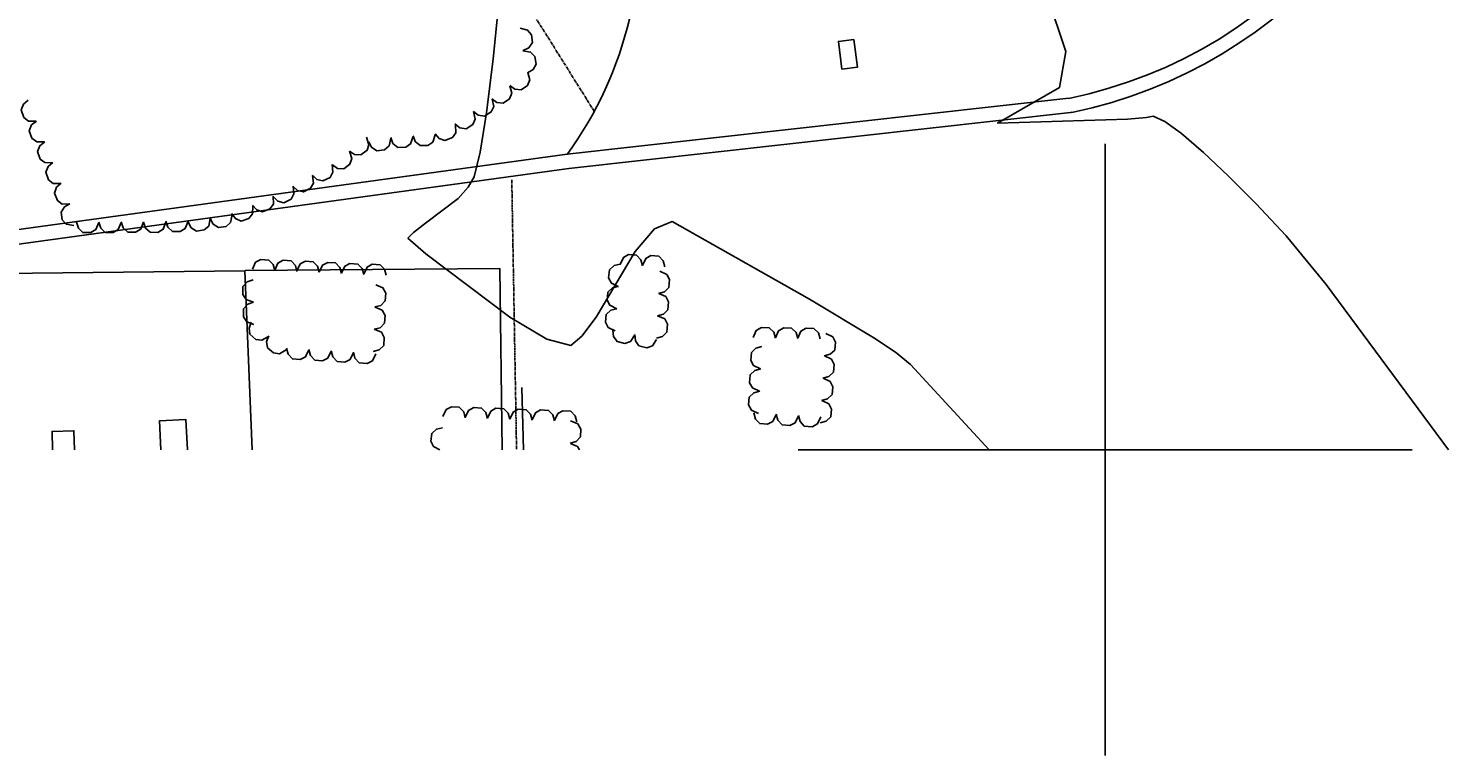
# Model space of a CAD drawing. Extents: x 588791 to 642744, y 433802 to 471288.
# Drawn here: x 601563 to 602140, y 434876 to 435171 of the extents above; entities that cross this region are included whole.
import ezdxf
from ezdxf.enums import TextEntityAlignment as Align

# ---------------------------------------------------------------- set-up
doc = ezdxf.new("R2010")
doc.units = 0
doc.header["$MEASUREMENT"] = 0
doc.linetypes.add('CENTER', pattern=[2, 1.25, -0.25, 0.25, -0.25])
doc.layers.get('0').update_dxf_attribs({"linetype": 'CONTINUOUS'})
for name, color, linetype in [('BLDG-STRUCT', 7, 'CONTINUOUS'), ('CONT-INDX', 7, 'CONTINUOUS'), ('CONT-INTER', 7, 'CONTINUOUS'), ('DIRTROAD', 7, 'CONTINUOUS'), ('FENCE', 7, 'CONTINUOUS'), ('GRIDS', 7, 'CONTINUOUS'), ('PAVEDROAD', 7, 'CONTINUOUS'), ('TREELINE', 7, 'CONTINUOUS')]:
    doc.layers.add(name, color=color, linetype=linetype)
doc.styles.add('ROMANS', font='ROMANS', dxfattribs={"height": 0.2})

# ---------------------------------------------------------------- blocks, each defined once
blk = doc.blocks.new('map5')
at = {"layer": 'BLDG-STRUCT', "color": 120, "linetype": 'Continuous', "extrusion": (-0.001362, 0.009735, 0.999952), "elevation": 2446.1}
blk.add_lwpolyline([(10834.39, 130.53), (10832.94, 141.86), (10839.16, 142.66), (10840.61, 131.33)], close=True, dxfattribs=at)
at = {"layer": 'BLDG-STRUCT', "color": 120, "linetype": 'Continuous', "extrusion": (-3.92383e-05, -0.000114888, 1), "elevation": 2444.81}
blk.add_lwpolyline([(10554.97, 0.28), (10554.39, 11.97), (10565.08, 12.5), (10565.68, 0.28)], dxfattribs=at)
at = {"layer": 'BLDG-STRUCT', "color": 120, "linetype": 'Continuous', "extrusion": (-4.88417e-05, -0.000113891, 1), "elevation": 2443.65}
blk.add_lwpolyline([(10511.09, 0.28), (10510.83, 7.7), (10519.68, 8.01), (10519.95, 0.28)], dxfattribs=at)
at = {"layer": 'CONT-INDX', "color": 1, "linetype": 'Continuous', "elevation": 2450}
for points in [[(10691.98, 182.85), (10689.55, 158.57), (10686.87, 136.7), (10684.3, 120.72), (10681.83, 110.65), (10679.47, 106.47), (10675.41, 101.94), (10662.16, 91.85), (10657.29, 88.12), (10655.03, 85.87), (10662.35, 79.49), (10696.29, 53.79), (10711.3, 44.87), (10721.04, 42.31), (10725.5, 46.09), (10731.35, 53.72), (10747.21, 80.48), (10755.07, 89.61), (10762.16, 92.58), (10817.81, 61.02)], [(10817.81, 61.02), (10844, 45.4), (10852.72, 39.55), (10858.89, 34.57), (10890.73, 0)]]:
    blk.add_lwpolyline(points, dxfattribs=at)
at = {"layer": 'CONT-INTER', "color": 7, "linetype": 'Continuous', "elevation": 2460}
blk.add_lwpolyline([(10845.86, 276.28), (10846.4, 275.61), (10861.32, 261.54), (10871.52, 251.93), (10877.01, 246.8), (10879.53, 244.15), (10897.22, 213.66), (10914.42, 183.85), (10921.76, 161.59), (10919.22, 146.88), (10894.12, 132.51), (10946.81, 134.16), (10954.52, 134.74), (10957.21, 135.3), (10961.96, 133.13), (10968.78, 128.23), (10977.65, 120.61), (10987.68, 111.15), (10998.87, 99.86), (11011.22, 86.73), (11027.38, 66.98), (11076.95, 0)], dxfattribs=at)
at = {"layer": 'DIRTROAD', "color": 44, "linetype": 'CENTER'}
blk.add_line((10697.15, 109.48, 2451.79), (10699.08, 0, 2446.95), dxfattribs=at)
blk.add_polyline3d([(10730.56, 137.3, 2452.5), (10703.16, 181.14, 2451.65), (10683.71, 231.85, 2452.51), (10669.93, 248.86, 2452.51), (10655.52, 255.67, 2452.51), (10621.06, 266.4, 2453.04), (10609.41, 278.91, 2453.04), (10603.59, 309.21, 2453.04), (10607.96, 436.79, 2454.39), (10664.55, 440.31, 2455.92)], dxfattribs=at)
at = {"layer": 'FENCE', "color": 13, "linetype": 'Continuous'}
blk.add_line((10701.86, 0, 2447.37), (10701.19, 25.3, 2448.26), dxfattribs=at)
at = {"layer": 'FENCE', "color": 13, "linetype": 'Continuous', "extrusion": (-0.025665, -0.030093, 0.999218), "elevation": 2171.38}
blk.add_lwpolyline([(7935.46, 6953.11), (8009.64, 7017.92), (8058.98, 6964.45)], dxfattribs=at)
at = {"layer": 'FENCE', "color": 13, "linetype": 'Continuous', "extrusion": (-0.044708, -0.052818, 0.997603), "elevation": 1964.12}
blk.add_lwpolyline([(8035.33, 7049.55), (8113.7, 7117.12), (8161.83, 7061.44)], dxfattribs=at)
at = {"layer": 'GRIDS', "color": 15, "linetype": 'Continuous'}
for p, q in [((10937.78, 0), (10937.78, 124.1)), ((10937.78, 0), (10813.29, 0)), ((11062.22, 0), (10937.78, 0)), ((10937.78, -124.04), (10937.78, 0)), ((10937.78, 0), (10937.78, 0))]:
    blk.add_line(p, q, dxfattribs=at)
at = {"layer": 'PAVEDROAD', "color": 90, "linetype": 'Continuous'}
for p, q in [((10923.07, 142.57, 2461.55), (10719.57, 119.84, 2451.28)), ((10923.71, 136.8, 2461.55), (10720.22, 114.07, 2451.28)), ((10924.25, 136.89, 2461.2), (10923.71, 136.8, 2461.55)), ((10719.57, 119.84, 2451.28), (10399.92, 75.96, 2442.28)), ((10720.22, 114.07, 2451.28), (10400.56, 70.19, 2442.28))]:
    blk.add_line(p, q, dxfattribs=at)
at = {"layer": 'PAVEDROAD', "color": 90, "linetype": 'Continuous', "extrusion": (-0.015968, -0.066169, 0.997681), "elevation": 2271.99}
for points in [[(10687.86, 3078.85, -0.35707), (10584.82, 2862.27)], [(10695.26, 3072.42, -0.345531), (10587.3, 2857.01)]]:
    blk.add_lwpolyline(points, format="xyb", dxfattribs=at)
at = {"layer": 'PAVEDROAD', "color": 90, "linetype": 'Continuous', "extrusion": (-0.006516, -0.030279, 0.99952), "elevation": 2376.63}
blk.add_lwpolyline([(10454.47, 2447.07, 0.200735), (10456.92, 2565.69)], format="xyb", dxfattribs=at)
at = {"layer": 'TREELINE', "color": 133, "linetype": 'Continuous', "extrusion": (-0.055314, -0.008272, 0.998435), "elevation": 1855}
blk.add_lwpolyline([(1413.55, 10728.67), (1414.72, 10731.58), (1416.8, 10732.83), (1420, 10732.72), (1421.85, 10730.98), (1422.61, 10728.57)], dxfattribs=at)
at = {"layer": 'TREELINE', "color": 133, "linetype": 'Continuous', "extrusion": (-0.056217, -0.01256, 0.99834), "elevation": 1844.42}
blk.add_lwpolyline([(2175.52, 10603.33), (2176.69, 10606.23), (2178.76, 10607.48), (2181.97, 10607.37), (2183.82, 10605.64), (2184.58, 10603.22)], dxfattribs=at)
at = {"layer": 'TREELINE', "color": 133, "linetype": 'Continuous', "extrusion": (-0.001998, 0.002772, 0.999994), "elevation": 2431.16}
for points in [[(10708.58, 146.32), (10709.36, 143.28), (10708.43, 141.05), (10705.79, 139.23), (10703.27, 139.53), (10701.22, 141.02)], [(10701.29, 140.93), (10702.08, 137.9), (10701.15, 135.66), (10698.5, 133.85), (10695.99, 134.15), (10693.94, 135.64)]]:
    blk.add_lwpolyline(points, dxfattribs=at)
at = {"layer": 'TREELINE', "color": 133, "linetype": 'Continuous', "extrusion": (-0.05606, -0.022159, 0.998181), "elevation": 1850.29}
for points in [[(3737.39, 9947.47), (3736.22, 9944.56), (3734.14, 9943.32), (3730.94, 9943.43), (3729.09, 9945.16), (3728.33, 9947.58)], [(3746.44, 9947.47), (3745.27, 9944.57), (3743.2, 9943.32), (3739.99, 9943.43), (3738.14, 9945.17), (3737.39, 9947.58)], [(3755.51, 9947.47), (3754.34, 9944.57), (3752.27, 9943.32), (3749.06, 9943.43), (3747.21, 9945.17), (3746.45, 9947.58)], [(3764.57, 9947.48), (3763.4, 9944.57), (3761.33, 9943.32), (3758.12, 9943.44), (3756.27, 9945.17), (3755.51, 9947.59)]]:
    blk.add_lwpolyline(points, dxfattribs=at)
at = {"layer": 'TREELINE', "color": 133, "linetype": 'Continuous', "extrusion": (-0.000619406, 0.000976001, 0.999999), "elevation": 2445.66}
blk.add_lwpolyline([(10690.65, 139.89), (10691.33, 136.83), (10690.32, 134.63), (10687.61, 132.91), (10685.1, 133.3), (10683.11, 134.87)], dxfattribs=at)
at = {"layer": 'TREELINE', "color": 133, "linetype": 'Continuous', "extrusion": (-0.000604853, 0.000952556, 0.999999), "elevation": 2445.81}
blk.add_lwpolyline([(10683.14, 134.84), (10683.82, 131.78), (10682.8, 129.58), (10680.09, 127.86), (10677.59, 128.25), (10675.6, 129.82)], dxfattribs=at)
at = {"layer": 'TREELINE', "color": 133, "linetype": 'Continuous', "extrusion": (0.001857, -0.030641, 0.999529), "elevation": 2466.88}
blk.add_lwpolyline([(10645.28, -442.35), (10644.1, -445.25), (10642.03, -446.5), (10638.82, -446.38), (10636.97, -444.64), (10636.22, -442.22)], dxfattribs=at)
at = {"layer": 'TREELINE', "color": 133, "linetype": 'Continuous', "extrusion": (0.001855, -0.03065, 0.999528), "elevation": 2466.85}
blk.add_lwpolyline([(10654.38, -441.27), (10653.21, -444.17), (10651.14, -445.42), (10647.93, -445.3), (10646.08, -443.56), (10645.33, -441.15)], dxfattribs=at)
at = {"layer": 'TREELINE', "color": 133, "linetype": 'Continuous', "extrusion": (0.004161, -0.009405, 0.999947), "elevation": 2495.19}
blk.add_lwpolyline([(10664.06, 155.22), (10664.15, 152.09), (10662.75, 150.12), (10659.77, 148.93), (10657.38, 149.78), (10655.72, 151.69)], dxfattribs=at)
at = {"layer": 'TREELINE', "color": 133, "linetype": 'Continuous', "extrusion": (-0.130425, -0.098425, 0.986561), "elevation": 1019.84}
blk.add_lwpolyline([(6307.05, 8853.62), (6310, 8852.56), (6311.32, 8850.54), (6311.34, 8847.33), (6309.68, 8845.41), (6307.29, 8844.56)], dxfattribs=at)
at = {"layer": 'TREELINE', "color": 133, "linetype": 'Continuous', "extrusion": (0.004203, -0.024254, 0.999697), "elevation": 2493.09}
blk.add_lwpolyline([(10513.29, -1632.75), (10512.12, -1635.66), (10510.04, -1636.9), (10506.83, -1636.78), (10504.99, -1635.04), (10504.23, -1632.63)], dxfattribs=at)
at = {"layer": 'TREELINE', "color": 133, "linetype": 'Continuous', "extrusion": (-0.004416, -0.007536, 0.999962), "elevation": 2402.25}
blk.add_lwpolyline([(10634.97, 133.81), (10635.36, 130.7), (10634.16, 128.6), (10631.3, 127.14), (10628.84, 127.75), (10627, 129.49)], dxfattribs=at)
at = {"layer": 'TREELINE', "color": 133, "linetype": 'Continuous', "extrusion": (-0.130421, -0.098438, 0.98656), "elevation": 1019.87}
blk.add_lwpolyline([(6308.06, 8844.1), (6311.01, 8843.04), (6312.34, 8841.01), (6312.35, 8837.81), (6310.69, 8835.89), (6308.3, 8835.04)], dxfattribs=at)
at = {"layer": 'TREELINE', "color": 133, "linetype": 'Continuous', "extrusion": (-0.00441, -0.007543, 0.999962), "elevation": 2402.31}
blk.add_lwpolyline([(10627.04, 129.41), (10627.44, 126.3), (10626.23, 124.2), (10623.38, 122.74), (10620.92, 123.35), (10619.08, 125.1)], dxfattribs=at)
at = {"layer": 'TREELINE', "color": 133, "linetype": 'Continuous', "extrusion": (-0.055682, -0.024015, 0.99816), "elevation": 1854}
blk.add_lwpolyline([(4073.79, 9828.03), (4072.62, 9825.13), (4070.55, 9823.88), (4067.34, 9823.99), (4065.49, 9825.73), (4064.74, 9828.14)], dxfattribs=at)
at = {"layer": 'TREELINE', "color": 133, "linetype": 'Continuous', "extrusion": (-0.004424, -0.00754, 0.999962), "elevation": 2402.16}
blk.add_lwpolyline([(10619.17, 124.99), (10619.56, 121.88), (10618.36, 119.78), (10615.5, 118.32), (10613.04, 118.93), (10611.21, 120.67)], dxfattribs=at)
at = {"layer": 'TREELINE', "color": 133, "linetype": 'Continuous', "extrusion": (-0.092032, 0.164924, 0.982003), "elevation": 1451.11}
blk.add_lwpolyline([(-9230.42, 5418.25), (-9228, 5416.26), (-9227.45, 5413.9), (-9228.53, 5410.88), (-9230.74, 5409.65), (-9233.27, 5409.66)], dxfattribs=at)
at = {"layer": 'TREELINE', "color": 133, "linetype": 'Continuous', "extrusion": (-0.003444, -0.015922, 0.999867), "elevation": 2411.39}
blk.add_lwpolyline([(10331.77, 2375.51), (10332.35, 2372.44), (10331.27, 2370.27), (10328.51, 2368.63), (10326.02, 2369.1), (10324.08, 2370.73)], dxfattribs=at)
at = {"layer": 'TREELINE', "color": 133, "linetype": 'Continuous', "extrusion": (-0.008821, -0.014853, 0.999851), "elevation": 2354.5}
blk.add_lwpolyline([(10621.55, 137.79), (10621.66, 134.66), (10620.27, 132.68), (10617.3, 131.48), (10614.9, 132.31), (10613.23, 134.22)], dxfattribs=at)
at = {"layer": 'TREELINE', "color": 133, "linetype": 'Continuous', "extrusion": (-0.027213, -0.033789, 0.999058), "elevation": 2156.39}
blk.add_lwpolyline([(8142.89, 6776.48), (8143.8, 6773.49), (8142.97, 6771.21), (8140.4, 6769.29), (8137.87, 6769.48), (8135.77, 6770.89)], dxfattribs=at)
at = {"layer": 'TREELINE', "color": 133, "linetype": 'Continuous', "extrusion": (-0.027216, -0.033798, 0.999058), "elevation": 2156.36}
blk.add_lwpolyline([(8150.46, 6781.56), (8151.37, 6778.56), (8150.54, 6776.29), (8147.97, 6774.36), (8145.44, 6774.55), (8143.34, 6775.96)], dxfattribs=at)
at = {"layer": 'TREELINE', "color": 133, "linetype": 'Continuous', "extrusion": (-0.029315, -0.033533, 0.999008), "elevation": 2134.14}
blk.add_lwpolyline([(7880.3, 7113.92), (7881.37, 7110.98), (7880.65, 7108.67), (7878.19, 7106.61), (7875.65, 7106.67), (7873.48, 7107.97)], dxfattribs=at)
at = {"layer": 'TREELINE', "color": 133, "linetype": 'Continuous', "extrusion": (-0.029316, -0.03356, 0.999007), "elevation": 2134.13}
blk.add_lwpolyline([(7889.84, 7116.87), (7890.91, 7113.92), (7890.19, 7111.61), (7887.73, 7109.56), (7885.19, 7109.62), (7883.02, 7110.92)], dxfattribs=at)
at = {"layer": 'TREELINE', "color": 133, "linetype": 'Continuous', "extrusion": (-0.035907, -0.033617, 0.99879), "elevation": 2063.99}
blk.add_lwpolyline([(7153.55, 7887.55), (7154.91, 7884.72), (7154.43, 7882.35), (7152.18, 7880.06), (7149.65, 7879.86), (7147.36, 7880.94)], dxfattribs=at)
at = {"layer": 'TREELINE', "color": 133, "linetype": 'Continuous', "extrusion": (-0.00231, -0.024759, 0.999691), "elevation": 2422.11}
blk.add_lwpolyline([(10520.41, 1136.37), (10520.08, 1133.25), (10518.42, 1131.49), (10515.3, 1130.72), (10513.05, 1131.89), (10511.67, 1134.01)], dxfattribs=at)
at = {"layer": 'TREELINE', "color": 133, "linetype": 'Continuous', "extrusion": (-0.002315, -0.024755, 0.999691), "elevation": 2422.06}
blk.add_lwpolyline([(10528.92, 1140.9), (10528.58, 1137.78), (10526.92, 1136.02), (10523.81, 1135.25), (10521.56, 1136.42), (10520.17, 1138.54)], dxfattribs=at)
at = {"layer": 'TREELINE', "color": 133, "linetype": 'Continuous', "extrusion": (-0.052433, -0.032496, 0.998096), "elevation": 1884.16}
blk.add_lwpolyline([(5517.57, 9175.37), (5515.83, 9177.97), (5515.97, 9180.39), (5517.87, 9182.97), (5520.35, 9183.52), (5522.77, 9182.79)], dxfattribs=at)
at = {"layer": 'TREELINE', "color": 133, "linetype": 'Continuous', "extrusion": (-0.052441, -0.032496, 0.998095), "elevation": 1884.06}
blk.add_lwpolyline([(5521.99, 9183.28), (5520.25, 9185.88), (5520.39, 9188.3), (5522.29, 9190.89), (5524.76, 9191.44), (5527.18, 9190.7)], dxfattribs=at)
at = {"layer": 'TREELINE', "color": 133, "linetype": 'Continuous', "extrusion": (-0.052432, -0.032497, 0.998096), "elevation": 1884.16}
blk.add_lwpolyline([(5527.85, 9190.29), (5526.1, 9192.89), (5526.25, 9195.31), (5528.15, 9197.9), (5530.62, 9198.44), (5533.04, 9197.71)], dxfattribs=at)
at = {"layer": 'TREELINE', "color": 133, "linetype": 'Continuous', "extrusion": (-0.052438, -0.032509, 0.998095), "elevation": 1884.09}
blk.add_lwpolyline([(5534.08, 9197.1), (5532.34, 9199.71), (5532.48, 9202.12), (5534.38, 9204.71), (5536.86, 9205.26), (5539.28, 9204.52)], dxfattribs=at)
at = {"layer": 'TREELINE', "color": 133, "linetype": 'Continuous', "extrusion": (-0.052436, -0.032483, 0.998096), "elevation": 1884.12}
blk.add_lwpolyline([(5536.12, 9206.42), (5534.38, 9209.03), (5534.52, 9211.44), (5536.42, 9214.03), (5538.89, 9214.58), (5541.32, 9213.84)], dxfattribs=at)
at = {"layer": 'TREELINE', "color": 133, "linetype": 'Continuous', "extrusion": (-0.052438, -0.03251, 0.998095), "elevation": 1884.1}
blk.add_lwpolyline([(5544.36, 9212.02), (5542.62, 9214.63), (5542.76, 9217.04), (5544.66, 9219.63), (5547.14, 9220.18), (5549.56, 9219.44)], dxfattribs=at)
at = {"layer": 'TREELINE', "color": 133, "linetype": 'Continuous', "extrusion": (1.99582e-05, 3.99289e-05, 1), "elevation": 2450.17}
blk.add_lwpolyline([(10740.29, 66.15), (10737.47, 67.53), (10736.38, 69.69), (10736.73, 72.88), (10738.59, 74.6), (10741.05, 75.18)], dxfattribs=at)
at = {"layer": 'TREELINE', "color": 133, "linetype": 'Continuous', "extrusion": (2.08275e-05, 4.79815e-05, 1), "elevation": 2450.18}
blk.add_lwpolyline([(10741.03, 75.06), (10742.34, 77.91), (10744.47, 79.06), (10747.67, 78.79), (10749.43, 76.97), (10750.08, 74.52)], dxfattribs=at)
at = {"layer": 'TREELINE', "color": 133, "linetype": 'Continuous', "extrusion": (2.43729e-05, 5.64349e-05, 1), "elevation": 2450.22}
blk.add_lwpolyline([(10750.07, 74.62), (10751.38, 77.47), (10753.51, 78.61), (10756.71, 78.35), (10758.47, 76.53), (10759.11, 74.08)], dxfattribs=at)
at = {"layer": 'TREELINE', "color": 133, "linetype": 'Continuous', "extrusion": (1.88946e-05, 4.04427e-05, 1), "elevation": 2450.16}
blk.add_lwpolyline([(10757.08, 72.36), (10759.93, 71.06), (10761.08, 68.93), (10760.82, 65.73), (10759, 63.96), (10756.55, 63.32)], dxfattribs=at)
at = {"layer": 'TREELINE', "color": 133, "linetype": 'Continuous', "extrusion": (0.00038195, -0.013399, 0.99991), "elevation": 2449.41}
blk.add_lwpolyline([(10591.42, 92.71), (10588.48, 93.8), (10587.18, 95.83), (10587.2, 99.04), (10588.88, 100.94), (10591.28, 101.76)], dxfattribs=at)
at = {"layer": 'TREELINE', "color": 133, "linetype": 'Continuous', "extrusion": (-0.045759, -0.040579, 0.998128), "elevation": 1954.69}
blk.add_lwpolyline([(7010.79, 8141.43), (7013.64, 8142.73), (7016, 8142.2), (7018.24, 8139.9), (7018.38, 8137.37), (7017.26, 8135.1)], dxfattribs=at)
at = {"layer": 'TREELINE', "color": 133, "linetype": 'Continuous', "extrusion": (1.9958e-05, 3.99283e-05, 1), "elevation": 2450.17}
blk.add_lwpolyline([(10739.64, 57.12), (10736.82, 58.49), (10735.73, 60.65), (10736.07, 63.84), (10737.94, 65.56), (10740.4, 66.14)], dxfattribs=at)
at = {"layer": 'TREELINE', "color": 133, "linetype": 'Continuous', "extrusion": (0.00039147, -0.013387, 0.99991), "elevation": 2449.51}
blk.add_lwpolyline([(10591.65, 83.63), (10588.71, 84.72), (10587.41, 86.75), (10587.43, 89.96), (10589.12, 91.86), (10591.51, 92.69)], dxfattribs=at)
at = {"layer": 'TREELINE', "color": 133, "linetype": 'Continuous', "extrusion": (-0.045749, -0.040582, 0.998128), "elevation": 1954.79}
blk.add_lwpolyline([(7018.51, 8134.14), (7021.37, 8135.44), (7023.73, 8134.91), (7025.97, 8132.61), (7026.11, 8130.08), (7024.99, 8127.81)], dxfattribs=at)
at = {"layer": 'TREELINE', "color": 133, "linetype": 'Continuous', "extrusion": (2.9089e-05, 5.09796e-05, 1), "elevation": 2450.27}
blk.add_lwpolyline([(10756.64, 63.29), (10759.49, 61.99), (10760.64, 59.86), (10760.38, 56.66), (10758.56, 54.89), (10756.11, 54.25)], dxfattribs=at)
at = {"layer": 'TREELINE', "color": 133, "linetype": 'Continuous', "extrusion": (1.99576e-05, 3.99288e-05, 1), "elevation": 2450.17}
blk.add_lwpolyline([(10738.98, 48.08), (10736.17, 49.46), (10735.08, 51.62), (10735.42, 54.81), (10737.28, 56.53), (10739.75, 57.11)], dxfattribs=at)
at = {"layer": 'TREELINE', "color": 133, "linetype": 'Continuous', "extrusion": (2.06313e-05, 5.45185e-05, 1), "elevation": 2450.18}
blk.add_lwpolyline([(10756.25, 54.23), (10759.1, 52.93), (10760.25, 50.8), (10759.99, 47.6), (10758.17, 45.83), (10755.72, 45.19)], dxfattribs=at)
at = {"layer": 'TREELINE', "color": 133, "linetype": 'Continuous', "extrusion": (-0.033558, -0.04227, 0.998542), "elevation": 2085.09}
blk.add_lwpolyline([(8272.11, 6748.31), (8270.94, 6745.41), (8268.87, 6744.16), (8265.66, 6744.27), (8263.81, 6746.01), (8263.06, 6748.43)], dxfattribs=at)
at = {"layer": 'TREELINE', "color": 133, "linetype": 'Continuous', "extrusion": (-0.033552, -0.042257, 0.998543), "elevation": 2085.15}
blk.add_lwpolyline([(8280.67, 6748.91), (8279.5, 6746), (8277.43, 6744.76), (8274.22, 6744.87), (8272.37, 6746.6), (8271.61, 6749.02)], dxfattribs=at)
at = {"layer": 'TREELINE', "color": 133, "linetype": 'Continuous', "extrusion": (-0.045744, -0.040589, 0.998128), "elevation": 1954.84}
blk.add_lwpolyline([(7026.12, 8126.97), (7028.97, 8128.27), (7031.33, 8127.73), (7033.57, 8125.44), (7033.71, 8122.9), (7032.59, 8120.63)], dxfattribs=at)
at = {"layer": 'TREELINE', "color": 133, "linetype": 'Continuous', "extrusion": (1.36461e-05, -3.86274e-06, 1), "elevation": 2450.1}
blk.add_lwpolyline([(10746.95, 46.59), (10745.23, 43.97), (10742.95, 43.16), (10739.82, 43.9), (10738.35, 45.97), (10738.09, 48.49)], dxfattribs=at)
at = {"layer": 'TREELINE', "color": 133, "linetype": 'Continuous', "extrusion": (1.3646e-05, -3.86272e-06, 1), "elevation": 2450.1}
blk.add_lwpolyline([(10755.83, 44.8), (10754.11, 42.18), (10751.83, 41.37), (10748.7, 42.12), (10747.23, 44.18), (10746.97, 46.7)], dxfattribs=at)
at = {"layer": 'TREELINE', "color": 133, "linetype": 'Continuous', "extrusion": (1.94434e-05, 4.85569e-05, 1), "elevation": 2450.17}
blk.add_lwpolyline([(10794.99, 45.42), (10796.22, 48.31), (10798.31, 49.51), (10801.52, 49.34), (10803.34, 47.58), (10804.05, 45.15)], dxfattribs=at)
at = {"layer": 'TREELINE', "color": 133, "linetype": 'Continuous', "extrusion": (1.94438e-05, 4.85582e-05, 1), "elevation": 2450.17}
blk.add_lwpolyline([(10804.05, 45.26), (10805.27, 48.14), (10807.37, 49.35), (10810.57, 49.18), (10812.39, 47.41), (10813.1, 44.98)], dxfattribs=at)
at = {"layer": 'TREELINE', "color": 133, "linetype": 'Continuous', "extrusion": (2.10326e-05, 2.95717e-05, 1), "elevation": 2450.18}
blk.add_lwpolyline([(10813.1, 45.14), (10814.32, 48.03), (10816.42, 49.24), (10819.63, 49.07), (10821.44, 47.3), (10822.15, 44.87)], dxfattribs=at)
at = {"layer": 'TREELINE', "color": 133, "linetype": 'Continuous', "extrusion": (1.9461e-05, 4.01734e-05, 1), "elevation": 2450.17}
for points in [[(10824.42, 47.04), (10827.25, 45.7), (10828.37, 43.56), (10828.06, 40.36), (10826.22, 38.62), (10823.76, 38.01)], [(10823.33, 28.96), (10826.17, 27.62), (10827.28, 25.47), (10826.98, 22.28), (10825.14, 20.54), (10822.68, 19.93)]]:
    blk.add_lwpolyline(points, dxfattribs=at)
at = {"layer": 'TREELINE', "color": 133, "linetype": 'Continuous', "extrusion": (-0.043563, -0.032912, 0.998508), "elevation": 1979.29}
blk.add_lwpolyline([(6366.41, 8614.81), (6367.85, 8612.03), (6367.45, 8609.64), (6365.28, 8607.28), (6362.76, 8607), (6360.43, 8608)], dxfattribs=at)
at = {"layer": 'TREELINE', "color": 133, "linetype": 'Continuous', "extrusion": (-0.043572, -0.032933, 0.998507), "elevation": 1979.18}
blk.add_lwpolyline([(6374.02, 8620.44), (6375.46, 8617.66), (6375.06, 8615.28), (6372.89, 8612.91), (6370.37, 8612.64), (6368.04, 8613.63)], dxfattribs=at)
at = {"layer": 'TREELINE', "color": 133, "linetype": 'Continuous', "extrusion": (1.49797e-05, 4.76487e-05, 1), "elevation": 2450.12}
blk.add_lwpolyline([(10798.01, 32.68), (10795.16, 34), (10794.02, 36.13), (10794.29, 39.33), (10796.12, 41.09), (10798.57, 41.72)], dxfattribs=at)
at = {"layer": 'TREELINE', "color": 133, "linetype": 'Continuous', "extrusion": (-0.043568, -0.032925, 0.998508), "elevation": 1979.22}
blk.add_lwpolyline([(6379.26, 8627.79), (6380.7, 8625.02), (6380.3, 8622.63), (6378.13, 8620.27), (6375.61, 8619.99), (6373.28, 8620.99)], dxfattribs=at)
at = {"layer": 'TREELINE', "color": 133, "linetype": 'Continuous', "extrusion": (-0.043562, -0.032912, 0.998508), "elevation": 1979.29}
blk.add_lwpolyline([(6384.08, 8635.45), (6385.53, 8632.67), (6385.13, 8630.28), (6382.96, 8627.92), (6380.44, 8627.64), (6378.11, 8628.64)], dxfattribs=at)
at = {"layer": 'TREELINE', "color": 133, "linetype": 'Continuous', "extrusion": (1.94605e-05, 4.01735e-05, 1), "elevation": 2450.17}
blk.add_lwpolyline([(10823.87, 38), (10826.71, 36.66), (10827.83, 34.52), (10827.52, 31.32), (10825.68, 29.58), (10823.22, 28.97)], dxfattribs=at)
at = {"layer": 'TREELINE', "color": 133, "linetype": 'Continuous', "extrusion": (1.90565e-05, 4.03665e-05, 1), "elevation": 2450.16}
for points in [[(10797.55, 23.66), (10794.7, 24.97), (10793.56, 27.1), (10793.83, 30.3), (10795.66, 32.06), (10798.11, 32.7)], [(10797.1, 14.61), (10794.25, 15.92), (10793.11, 18.06), (10793.38, 21.26), (10795.21, 23.02), (10797.66, 23.65)]]:
    blk.add_lwpolyline(points, dxfattribs=at)
at = {"layer": 'TREELINE', "color": 133, "linetype": 'Continuous', "extrusion": (-0.020377, 0.000727387, 0.999792), "elevation": 2229.04}
for points in [[(-394.03, 10709.66), (-396.94, 10710.83), (-398.18, 10712.91), (-398.07, 10716.12), (-396.33, 10717.97), (-393.92, 10718.72)], [(-394.02, 10745.89), (-396.93, 10747.06), (-398.18, 10749.14), (-398.06, 10752.34), (-396.33, 10754.19), (-393.91, 10754.95)]]:
    blk.add_lwpolyline(points, dxfattribs=at)
at = {"layer": 'TREELINE', "color": 133, "linetype": 'Continuous', "extrusion": (1.94606e-05, 4.01734e-05, 1), "elevation": 2450.17}
blk.add_lwpolyline([(10822.79, 19.92), (10825.62, 18.58), (10826.74, 16.43), (10826.44, 13.24), (10824.6, 11.5), (10822.14, 10.89)], dxfattribs=at)
at = {"layer": 'TREELINE', "color": 133, "linetype": 'Continuous', "extrusion": (-0.020371, 0.000740613, 0.999792), "elevation": 2229.1}
blk.add_lwpolyline([(-401.05, 10718.45), (-403.96, 10719.62), (-405.21, 10721.69), (-405.1, 10724.9), (-403.36, 10726.75), (-400.94, 10727.5)], dxfattribs=at)
at = {"layer": 'TREELINE', "color": 133, "linetype": 'Continuous', "extrusion": (-0.020377, 0.000727393, 0.999792), "elevation": 2229.04}
blk.add_lwpolyline([(-394.03, 10727.78), (-396.94, 10728.95), (-398.18, 10731.02), (-398.07, 10734.23), (-396.33, 10736.08), (-393.92, 10736.83)], dxfattribs=at)
at = {"layer": 'TREELINE', "color": 133, "linetype": 'Continuous', "extrusion": (-0.020371, 0.000740626, 0.999792), "elevation": 2229.1}
blk.add_lwpolyline([(-401.07, 10736.56), (-403.98, 10737.73), (-405.22, 10739.8), (-405.11, 10743.01), (-403.38, 10744.86), (-400.96, 10745.62)], dxfattribs=at)
at = {"layer": 'TREELINE', "color": 133, "linetype": 'Continuous', "extrusion": (-0.020377, 0.00072738, 0.999792), "elevation": 2229.04}
blk.add_lwpolyline([(-394.02, 10754.95), (-396.93, 10756.12), (-398.17, 10758.19), (-398.06, 10761.4), (-396.32, 10763.25), (-393.9, 10764)], dxfattribs=at)
at = {"layer": 'TREELINE', "color": 133, "linetype": 'Continuous', "extrusion": (-0.027544, -0.039237, 0.99885), "elevation": 2149.43}
blk.add_lwpolyline([(8768.04, 6279.61), (8771.09, 6280.31), (8773.3, 6279.31), (8775.04, 6276.62), (8774.67, 6274.11), (8773.11, 6272.11)], dxfattribs=at)
at = {"layer": 'TREELINE', "color": 133, "linetype": 'Continuous', "extrusion": (1.40576e-05, -1.87496e-06, 1), "elevation": 2450.11}
blk.add_lwpolyline([(10804.32, 14.31), (10802.99, 11.48), (10800.85, 10.35), (10797.65, 10.64), (10795.9, 12.47), (10795.28, 14.93)], dxfattribs=at)
at = {"layer": 'TREELINE', "color": 133, "linetype": 'Continuous', "extrusion": (1.71885e-05, -1.62064e-05, 1), "elevation": 2450.14}
blk.add_lwpolyline([(10813.35, 13.85), (10812.02, 11.01), (10809.88, 9.88), (10806.69, 10.17), (10804.94, 12.01), (10804.32, 14.46)], dxfattribs=at)
at = {"layer": 'TREELINE', "color": 133, "linetype": 'Continuous', "extrusion": (2.30671e-05, -3.08351e-06, 1), "elevation": 2450.2}
blk.add_lwpolyline([(10822.38, 13.31), (10821.05, 10.47), (10818.91, 9.35), (10815.72, 9.64), (10813.97, 11.47), (10813.35, 13.93)], dxfattribs=at)
at = {"layer": 'TREELINE', "color": 133, "linetype": 'Continuous', "extrusion": (-0.028614, -0.051095, 0.998284), "elevation": 2136.77}
blk.add_lwpolyline([(9307.85, 5346.86), (9304.93, 5346.71), (9302.93, 5348.07), (9301.68, 5351.03), (9302.49, 5353.44), (9304.36, 5355.14)], dxfattribs=at)
at = {"layer": 'TREELINE', "color": 133, "linetype": 'Continuous', "extrusion": (-0.027522, -0.039259, 0.99885), "elevation": 2149.67}
blk.add_lwpolyline([(8777.22, 6266.47), (8780.28, 6267.16), (8781.69, 6266.53)], dxfattribs=at)
at = {"layer": 'FENCE', "color": 13, "linetype": 'Continuous', "extrusion": (-0.044907, -0.032614, 0.998459), "style": 'ROMANS'}
blk.add_text('X', height=3.84, rotation=54.50567, dxfattribs=at).set_placement((6185.06, 8762.49, 1965.58), align=Align.MIDDLE)
at = {"layer": 'FENCE', "color": 13, "linetype": 'Continuous', "extrusion": (-0.025665, -0.030093, 0.999218), "style": 'ROMANS'}
for rotation, p in [(41.14335, (7963.15, 6976.73, 2171.38)), (312.69852, (8014.63, 7011.98, 2171.38))]:
    blk.add_text('X', height=3.84, rotation=rotation, dxfattribs=at).set_placement(p, align=Align.MIDDLE)
at = {"layer": 'FENCE', "color": 13, "linetype": 'Continuous', "extrusion": (-0.006574, -0.05243, 0.998603), "style": 'ROMANS'}
for p in [(10600.14, 1528, 2374.35), (10609.6, 1458.86, 2374.35)]:
    blk.add_text('X', height=3.84, rotation=277.79787, dxfattribs=at).set_placement(p, align=Align.MIDDLE)

msp = doc.modelspace()

# ---------------------------------------------------------------- block references
msp.add_blockref('map5', (591062.2175, 435000))

doc.saveas('drawing.dxf')
